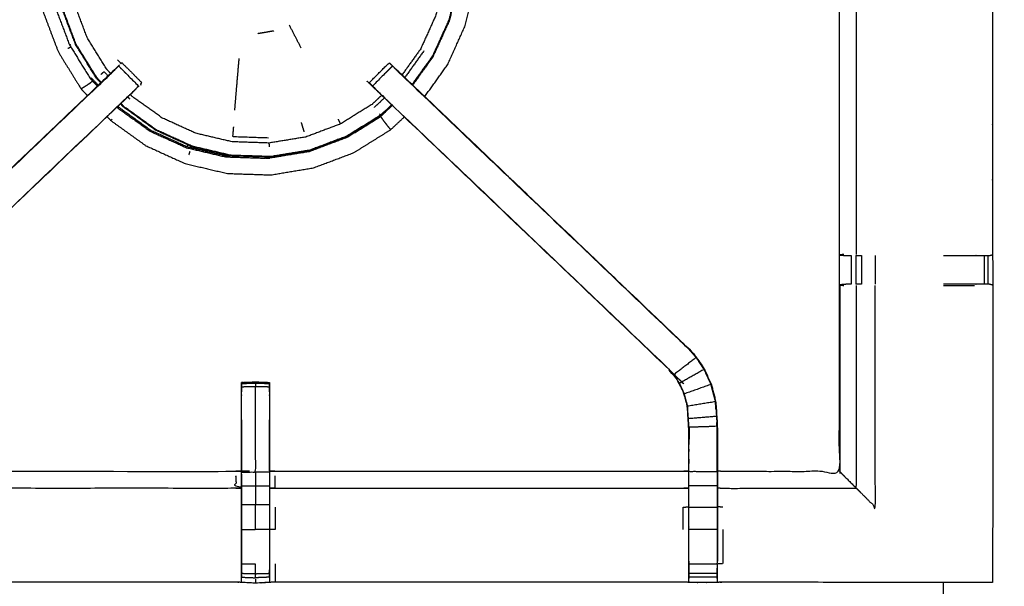
# Model space of a CAD drawing. Units: millimetres. Extents: x -4 to 210, y 0 to 204.
# Drawn here: x 14 to 36, y 164 to 176 of the extents above; entities that cross this region are included whole.
import ezdxf

# ---------------------------------------------------------------- set-up
doc = ezdxf.new("R2010")
doc.units = ezdxf.units.MM
doc.header["$MEASUREMENT"] = 0
doc.layers.add('PROIEZIONI 2D$Visible$Curves', color=7, linetype='Continuous', true_color=0x000000)
doc.layers.add('PROIEZIONI 2D$Visible$SceneSilhouetteCurves', color=7, linetype='Continuous', lineweight=50, true_color=0x000000)

msp = doc.modelspace()

# ---------------------------------------------------------------- linework, layer by layer
at = {"layer": 'PROIEZIONI 2D$Visible$Curves', "color": 18, "lineweight": -3, "true_color": 0x000000}
for points, knots in [([(99.822, 132.414), (99.86, 132.74), (99.899, 133.066), (99.904, 166.385), (99.909, 199.705), (99.923, 199.754), (99.937, 199.803), (99.924, 199.858), (99.911, 199.913), (99.92, 199.942), (99.928, 199.972), (99.892, 200.009), (99.855, 200.046), (99.847, 200.017), (99.838, 199.989), (99.785, 200.004), (99.733, 200.019), (82.701, 200.019), (65.669, 200.019), (64.223, 200.019), (62.778, 200.019), (49.972, 200.019), (37.165, 200.019), (35.716, 200.019), (34.266, 200.019), (17.247, 200.019), (0.229, 200.019), (0.176, 200.004), (0.123, 199.989), (0.115, 200.017), (0.106, 200.046), (0.069, 200.009), (0.033, 199.972), (0.041, 199.942), (0.05, 199.913), (0.037, 199.858), (0.025, 199.803), (0.039, 199.754), (0.052, 199.705), (0.057, 166.385), (0.062, 133.066), (0.101, 132.74), (0.14, 132.414), (0.123, 132.387), (0.106, 132.36), (0.216, 132.046), (0.325, 131.732), (0.502, 131.45), (0.679, 131.169), (0.914, 130.933), (1.148, 130.697), (1.43, 130.52), (1.711, 130.342), (2.025, 130.232), (2.339, 130.121), (2.67, 130.084), (3.002, 130.046), (18.634, 130.046), (34.266, 130.046), (35.716, 130.046), (37.165, 130.046), (49.972, 130.046), (62.778, 130.046), (64.223, 130.046), (65.669, 130.046), (81.314, 130.046), (96.96, 130.046), (97.291, 130.084), (97.622, 130.121), (97.936, 130.232), (98.25, 130.342), (98.532, 130.52), (98.813, 130.697), (99.048, 130.933), (99.283, 131.169), (99.459, 131.451), (99.636, 131.733), (99.746, 132.046), (99.856, 132.36), (99.839, 132.387), (99.822, 132.414)], [0, 0, 0, 1, 1, 2, 2, 3, 3, 4, 4, 5, 5, 6, 6, 7, 7, 8, 8, 9, 9, 10, 10, 11, 11, 12, 12, 13, 13, 14, 14, 15, 15, 16, 16, 17, 17, 18, 18, 19, 19, 20, 20, 21, 21, 22, 22, 23, 23, 24, 24, 25, 25, 26, 26, 27, 27, 28, 28, 29, 29, 30, 30, 31, 31, 32, 32, 33, 33, 34, 34, 35, 35, 36, 36, 37, 37, 38, 38, 39, 39, 40, 40, 40]), ([(97.569, 135.747), (97.577, 135.759), (97.584, 135.771), (97.61, 135.844), (97.636, 135.916), (97.653, 135.888), (97.671, 135.86), (97.687, 136.005), (97.702, 136.151), (97.698, 163.964), (97.695, 191.778), (97.688, 192.037), (97.682, 192.297), (97.669, 192.255), (97.657, 192.214), (97.564, 192.213), (97.471, 192.212), (97.068, 192.212), (96.666, 192.211), (81.168, 192.211), (65.669, 192.211), (64.223, 192.211), (62.778, 192.211), (49.972, 192.211), (37.165, 192.211), (35.716, 192.211), (34.266, 192.211), (18.78, 192.211), (3.295, 192.211), (2.893, 192.212), (2.491, 192.212), (2.398, 192.213), (2.304, 192.214), (2.292, 192.255), (2.28, 192.297), (2.273, 192.037), (2.267, 191.777), (2.263, 163.964), (2.259, 136.151), (2.275, 136.005), (2.29, 135.86), (2.308, 135.888), (2.326, 135.917), (2.351, 135.844), (2.377, 135.771), (2.379, 135.768), (2.381, 135.764)], [-1.185121, -1.185121, -1.185121, -1, -1, 0, 0, 1, 1, 2, 2, 3, 3, 4, 4, 5, 5, 6, 6, 7, 7, 8, 8, 9, 9, 10, 10, 11, 11, 12, 12, 13, 13, 14, 14, 15, 15, 16, 16, 17, 17, 18, 18, 19, 19, 20, 20, 20.052506, 20.052506, 20.052506]), ([(97.569, 135.868), (97.586, 135.918), (97.604, 135.968), (97.62, 136.106), (97.635, 136.245), (97.635, 163.905), (97.635, 191.564), (97.635, 191.851), (97.635, 192.138), (97.542, 192.138), (97.448, 192.138), (97.043, 192.138), (96.638, 192.138), (81.153, 192.138), (65.669, 192.138), (64.223, 192.138), (62.778, 192.138), (49.972, 192.138), (37.165, 192.138), (35.716, 192.138), (34.266, 192.138), (18.795, 192.138), (3.324, 192.138), (2.918, 192.138), (2.513, 192.138), (2.42, 192.138), (2.326, 192.138), (2.326, 191.851), (2.326, 191.564), (2.326, 163.905), (2.326, 136.245), (2.342, 136.106), (2.358, 135.968), (2.369, 135.933), (2.381, 135.899)], [-12.716295, -12.716295, -12.716295, -12, -12, -11, -11, -10, -10, -9, -9, -8, -8, -7, -7, -6, -6, -5, -5, -4, -4, -3, -3, -2, -2, -1, -1, 0, 0, 1, 1, 2, 2, 3, 3, 3.490826, 3.490826, 3.490826]), ([(97.569, 136.218), (97.572, 136.241), (97.574, 136.264), (97.574, 163.894), (97.574, 191.525), (97.574, 191.801), (97.574, 192.077), (97.484, 192.077), (97.393, 192.077), (97.003, 192.077), (96.613, 192.077), (81.141, 192.077), (65.669, 192.077), (64.223, 192.077), (62.778, 192.077), (49.972, 192.077), (37.165, 192.077), (35.716, 192.077), (34.266, 192.077), (18.807, 192.077), (3.348, 192.077), (2.958, 192.077), (2.568, 192.077), (2.478, 192.077), (2.388, 192.077), (2.388, 191.987), (2.388, 191.898)], [0.829745, 0.829745, 0.829745, 1, 1, 2, 2, 3, 3, 4, 4, 5, 5, 6, 6, 7, 7, 8, 8, 9, 9, 10, 10, 11, 11, 12, 12, 12.324426, 12.324426, 12.324426]), ([(35.369, 163.917), (32.351, 163.922), (29.332, 163.927), (29.268, 163.925), (29.205, 163.922), (28.891, 163.922), (28.577, 163.922), (28.513, 163.925), (28.449, 163.927), (23.884, 163.927), (19.319, 163.927), (19.256, 163.925), (19.193, 163.922), (19.037, 163.913), (18.881, 163.905), (18.725, 163.913), (18.568, 163.922), (18.505, 163.925), (18.442, 163.927), (13.877, 163.927), (9.312, 163.927), (9.248, 163.925), (9.184, 163.922), (8.871, 163.922), (8.557, 163.922), (8.493, 163.925), (8.429, 163.927), (5.405, 163.922), (2.381, 163.917), (2.38, 167.24), (2.379, 170.564), (2.38, 170.904), (2.381, 171.245), (2.381, 174.356), (2.381, 177.466), (2.38, 177.531), (2.378, 177.596), (2.378, 177.91), (2.378, 178.224), (2.38, 178.291), (2.381, 178.357), (2.381, 181.463), (2.381, 184.569)], [-22, -22, -22, -21, -21, -20, -20, -19, -19, -18, -18, -17, -17, -16, -16, -15, -15, -14, -14, -13, -13, -12, -12, -11, -11, -10, -10, -9, -9, -8, -8, -7, -7, -6, -6, -5, -5, -4, -4, -3, -3, -2, -2, -1.000072, -1.000072, -1.000072]), ([(35.369, 184.57), (35.369, 181.463), (35.369, 178.357), (35.371, 178.292), (35.372, 178.227), (35.372, 177.913), (35.372, 177.599), (35.371, 177.533), (35.369, 177.466), (35.369, 174.356), (35.369, 171.245), (35.37, 170.904), (35.372, 170.564), (35.37, 167.24), (35.369, 163.917)], [17, 17, 17, 18, 18, 19, 19, 20, 20, 21, 21, 22, 22, 23, 23, 24, 24, 24]), ([(15.038, 181.092), (14.943, 180.973), (14.847, 180.854), (14.684, 180.583), (14.521, 180.312), (14.365, 179.92), (14.21, 179.529), (14.106, 179.065), (14.002, 178.601), (13.986, 178.117), (13.97, 177.633), (14.049, 177.156), (14.127, 176.678), (14.298, 176.225), (14.469, 175.772), (14.724, 175.361), (14.979, 174.95), (15.049, 174.875), (15.119, 174.801)], [-21.766286, -21.766286, -21.766286, -21, -21, -20, -20, -19, -19, -18, -18, -17, -17, -16, -16, -15, -15, -14, -14, -13.788732, -13.788732, -13.788732]), ([(22.666, 174.778), (22.919, 175.132), (23.173, 175.485), (23.372, 175.926), (23.572, 176.367), (23.682, 176.838), (23.792, 177.309), (23.808, 177.793), (23.824, 178.277), (23.745, 178.754), (23.667, 179.232), (23.496, 179.684), (23.326, 180.137), (23.071, 180.549), (22.815, 180.96), (22.761, 181.018), (22.707, 181.076)], [-4.898473, -4.898473, -4.898473, -4, -4, -3, -3, -2, -2, -1, -1, 0, 0, 1, 1, 2, 2, 2.164167, 2.164167, 2.164167]), ([(15.429, 175.096), (15.381, 175.147), (15.333, 175.198), (15.099, 175.575), (14.865, 175.952), (14.709, 176.367), (14.553, 176.782), (14.481, 177.219), (14.409, 177.657), (14.424, 178.1), (14.438, 178.543), (14.533, 178.969), (14.629, 179.394), (14.773, 179.753), (14.916, 180.113), (15.074, 180.369), (15.232, 180.625), (15.297, 180.704), (15.362, 180.783)], [12.84208, 12.84208, 12.84208, 13, 13, 14, 14, 15, 15, 16, 16, 17, 17, 18, 18, 19, 19, 20, 20, 20.420334, 20.420334, 20.420334]), ([(22.421, 180.803), (22.467, 180.754), (22.513, 180.705), (22.747, 180.328), (22.981, 179.951), (23.137, 179.536), (23.294, 179.121), (23.366, 178.684), (23.438, 178.246), (23.423, 177.803), (23.409, 177.36), (23.308, 176.928), (23.207, 176.496), (23.024, 176.092), (22.841, 175.688), (22.611, 175.369), (22.382, 175.049)], [-3.152128, -3.152128, -3.152128, -3, -3, -2, -2, -1, -1, 0, 0, 1, 1, 2, 2, 3, 3, 3.887294, 3.887294, 3.887294]), ([(15.638, 175.296), (15.595, 175.342), (15.552, 175.388), (15.334, 175.74), (15.115, 176.093), (14.969, 176.481), (14.822, 176.869), (14.755, 177.278), (14.688, 177.688), (14.701, 178.102), (14.715, 178.517), (14.804, 178.915), (14.893, 179.313), (15.028, 179.649), (15.162, 179.985), (15.31, 180.224), (15.457, 180.464), (15.51, 180.528), (15.562, 180.592)], [24.848272, 24.848272, 24.848272, 25, 25, 26, 26, 27, 27, 28, 28, 29, 29, 30, 30, 31, 31, 32, 32, 32.363224, 32.363224, 32.363224]), ([(22.21, 180.602), (22.239, 180.57), (22.269, 180.539), (22.487, 180.186), (22.706, 179.834), (22.852, 179.446), (22.998, 179.057), (23.066, 178.648), (23.133, 178.239), (23.12, 177.824), (23.106, 177.41), (23.012, 177.006), (22.917, 176.602), (22.746, 176.224), (22.575, 175.846), (22.366, 175.555), (22.157, 175.264)], [8.896023, 8.896023, 8.896023, 9, 9, 10, 10, 11, 11, 12, 12, 13, 13, 14, 14, 15, 15, 15.864167, 15.864167, 15.864167]), ([(22.994, 179.957), (23.151, 179.541), (23.308, 179.124), (23.38, 178.685), (23.452, 178.247), (23.438, 177.802), (23.423, 177.357), (23.322, 176.924), (23.221, 176.491), (23.037, 176.086), (22.853, 175.681), (22.623, 175.359), (22.392, 175.038)], [-15, -15, -15, -14, -14, -13, -13, -12, -12, -11, -11, -10, -10, -9.110498, -9.110498, -9.110498]), ([(15.42, 175.086), (15.371, 175.138), (15.323, 175.189), (15.088, 175.567), (14.854, 175.945), (14.697, 176.361), (14.54, 176.778), (14.468, 177.217), (14.396, 177.655), (14.41, 178.1), (14.425, 178.545)], [-0.159423, -0.159423, -0.159423, 0, 0, 1, 1, 2, 2, 3, 3, 4, 4, 4]), ([(31.942, 171.255), (31.942, 174.361), (31.942, 177.466), (31.933, 177.526), (31.924, 177.587)], [437, 437, 437, 438, 438, 438.999619, 438.999619, 438.999619]), ([(32.323, 171.252), (32.323, 174.359), (32.323, 177.466), (32.315, 177.526), (32.307, 177.587)], [0, 0, 0, 1, 1, 2, 2, 2]), ([(8.55, 164.393), (8.55, 164.749), (8.55, 165.104), (8.55, 165.348), (8.55, 165.592), (8.55, 165.836), (8.55, 166.08), (8.55, 166.234), (8.55, 166.388), (8.55, 166.898), (8.55, 167.408), (8.557, 167.52), (8.564, 167.632), (8.575, 167.8), (8.586, 167.968), (8.611, 168.063), (8.636, 168.159), (8.662, 168.254), (8.687, 168.349), (8.763, 168.517), (8.839, 168.685), (8.93, 168.817), (9.02, 168.95), (9.094, 169.037), (9.169, 169.124), (12.429, 172.233), (15.689, 175.342), (15.707, 175.36), (15.726, 175.377)], [57, 57, 57, 58, 58, 59, 59, 60, 60, 61, 61, 62, 62, 63, 63, 64, 64, 65, 65, 66, 66, 67, 67, 68, 68, 69, 69, 70, 70, 70.287397, 70.287397, 70.287397]), ([(15.872, 175.516), (15.881, 175.526), (15.891, 175.535), (16.114, 175.312), (16.337, 175.088)], [72.155262, 72.155262, 72.155262, 73, 73, 74, 74, 74]), ([(18.416, 174.472), (18.439, 174.745), (18.462, 175.018), (18.488, 175.324), (18.514, 175.63)], [0, 0, 0, 1, 1, 2, 2, 2]), ([(22.036, 175.377), (22.054, 175.36), (22.073, 175.342), (25.332, 172.233), (28.592, 169.124), (28.667, 169.037), (28.742, 168.95), (28.832, 168.817), (28.922, 168.685), (28.998, 168.517), (29.075, 168.349), (29.1, 168.254), (29.125, 168.159), (29.15, 168.063), (29.175, 167.968), (29.186, 167.8), (29.197, 167.632), (29.205, 167.52), (29.212, 167.408), (29.212, 166.898), (29.212, 166.388), (29.212, 166.234), (29.212, 166.08), (29.212, 165.836), (29.212, 165.592), (29.212, 165.348), (29.212, 165.104), (29.212, 164.749), (29.212, 164.393)], [185.713333, 185.713333, 185.713333, 186, 186, 187, 187, 188, 188, 189, 189, 190, 190, 191, 191, 192, 192, 193, 193, 194, 194, 195, 195, 196, 196, 197, 197, 198, 198, 199, 199, 199]), ([(9.635, 168.69), (12.866, 171.77), (16.097, 174.85), (16.143, 174.895), (16.188, 174.939), (16.226, 174.977), (16.264, 175.015), (16.041, 175.238), (15.818, 175.462), (15.78, 175.424), (15.742, 175.386), (15.697, 175.342), (15.652, 175.297), (12.413, 172.208), (9.174, 169.12), (9.404, 168.905), (9.635, 168.69)], [0, 0, 0, 1, 1, 2, 2, 3, 3, 4, 4, 5, 5, 6, 6, 7, 7, 8, 8, 8]), ([(15.726, 175.377), (15.725, 175.377), (15.723, 175.377), (12.446, 172.251), (9.169, 169.124)], [288.696931, 288.696931, 288.696931, 289, 289, 290, 290, 290]), ([(15.423, 175.276), (15.457, 175.306), (15.492, 175.336), (15.536, 175.288), (15.581, 175.241)], [0, 0, 0, 1, 1, 1.153655, 1.153655, 1.153655]), ([(21.425, 175.088), (21.424, 175.088), (21.424, 175.088), (21.647, 175.312), (21.871, 175.535), (21.882, 175.524), (21.893, 175.513), (21.918, 175.488), (21.944, 175.462)], [181.973104, 181.973104, 181.973104, 182, 182, 183, 183, 184, 184, 184.993213, 184.993213, 184.993213]), ([(21.944, 175.462), (21.72, 175.238), (21.497, 175.015), (21.535, 174.977), (21.573, 174.939), (21.619, 174.895), (21.664, 174.85), (24.896, 171.77), (28.127, 168.69)], [4.000784, 4.000784, 4.000784, 5, 5, 6, 6, 7, 7, 8, 8, 8]), ([(28.592, 169.124), (28.59, 169.122), (28.587, 169.12), (25.348, 172.208), (22.109, 175.297), (22.064, 175.342), (22.02, 175.386), (21.982, 175.424), (21.944, 175.462)], [0, 0, 0, 1, 1, 2, 2, 3, 3, 3.996632, 3.996632, 3.996632]), ([(28.593, 169.123), (28.593, 169.124), (28.592, 169.124), (25.315, 172.251), (22.038, 175.377), (22.037, 175.377), (22.036, 175.377)], [231.994299, 231.994299, 231.994299, 232, 232, 233, 233, 233.286667, 233.286667, 233.286667]), ([(15.235, 175.126), (15.231, 175.122), (15.228, 175.119), (15.197, 175.094), (15.166, 175.068), (15.126, 175.041), (15.085, 175.015), (15.05, 174.993), (15.016, 174.972), (15, 174.963), (14.984, 174.953), (14.982, 174.952), (14.979, 174.95)], [1.812568, 1.812568, 1.812568, 2, 2, 3, 3, 4, 4, 5, 5, 6, 6, 7, 7, 7]), ([(15.188, 175.176), (15.199, 175.184), (15.21, 175.193), (15.286, 175.112), (15.361, 175.031)], [0, 0, 0, 1, 1, 1.2492, 1.2492, 1.2492]), ([(28.57, 164.393), (28.57, 164.749), (28.57, 165.104), (28.57, 165.348), (28.57, 165.592), (28.57, 165.836), (28.57, 166.08), (28.57, 166.234), (28.57, 166.388), (28.57, 166.888), (28.57, 167.388), (28.564, 167.483), (28.557, 167.578), (28.548, 167.722), (28.538, 167.865), (28.521, 167.932), (28.503, 167.999), (28.485, 168.066), (28.467, 168.133), (28.414, 168.251), (28.36, 168.369), (28.295, 168.464), (28.231, 168.56), (28.176, 168.623), (28.122, 168.686), (24.871, 171.786), (21.62, 174.886), (21.566, 174.943), (21.512, 175)], [166, 166, 166, 167, 167, 168, 168, 169, 169, 170, 170, 171, 171, 172, 172, 173, 173, 174, 174, 175, 175, 176, 176, 177, 177, 178, 178, 179, 179, 179.88213, 179.88213, 179.88213]), ([(16.264, 175.015), (16.264, 175.015), (16.264, 175.015), (16.203, 174.951), (16.142, 174.886), (15.851, 174.609), (15.559, 174.331)], [75.995156, 75.995156, 75.995156, 76, 76, 77, 77, 77.089563, 77.089563, 77.089563]), ([(16.142, 174.886), (16.16, 174.903), (16.178, 174.921), (16.178, 174.923), (16.178, 174.925)], [283.9944485, 283.9944485, 283.9944485, 284, 284, 284.4714937, 284.4714937, 284.4714937]), ([(16.305, 175.054), (16.321, 175.071), (16.338, 175.087), (16.337, 175.087), (16.337, 175.088)], [285.795053, 285.795053, 285.795053, 286, 286, 286.0022384, 286.0022384, 286.0022384]), ([(21.425, 175.088), (21.424, 175.087), (21.424, 175.087), (21.46, 175.051), (21.497, 175.015)], [235.9972058, 235.9972058, 235.9972058, 236, 236, 236.4585521, 236.4585521, 236.4585521]), ([(21.583, 174.925), (21.583, 174.923), (21.583, 174.921), (21.601, 174.904), (21.619, 174.886)], [237.5285063, 237.5285063, 237.5285063, 238, 238, 238.0055083, 238.0055083, 238.0055083]), ([(21.702, 174.808), (21.594, 174.706), (21.486, 174.605), (21.134, 174.386), (20.781, 174.167), (20.393, 174.021), (20.005, 173.875), (19.595, 173.808), (19.186, 173.741), (18.772, 173.754), (18.357, 173.768), (17.953, 173.862), (17.549, 173.957), (17.171, 174.128), (16.794, 174.299), (16.456, 174.541), (16.119, 174.782), (16.099, 174.804), (16.079, 174.826)], [16.642436, 16.642436, 16.642436, 17, 17, 18, 18, 19, 19, 20, 20, 21, 21, 22, 22, 23, 23, 24, 24, 24.072268, 24.072268, 24.072268]), ([(15.801, 174.562), (15.809, 174.553), (15.817, 174.545), (16.178, 174.286), (16.538, 174.027), (16.943, 173.844), (17.347, 173.661)], [1.974091, 1.974091, 1.974091, 2, 2, 3, 3, 4, 4, 4]), ([(19.219, 173.423), (18.775, 173.437), (18.33, 173.452), (17.897, 173.553), (17.464, 173.654), (17.059, 173.838), (16.654, 174.022), (16.292, 174.281), (15.931, 174.54), (15.895, 174.579), (15.859, 174.617)], [-4.999873, -4.999873, -4.999873, -4, -4, -3, -3, -2, -2, -1, -1, -0.881719, -0.881719, -0.881719]), ([(21.925, 174.595), (21.801, 174.478), (21.676, 174.362), (21.3, 174.128), (20.923, 173.894), (20.508, 173.738), (20.093, 173.581), (19.655, 173.509), (19.218, 173.437), (18.775, 173.452), (18.332, 173.466), (17.9, 173.567), (17.468, 173.668), (17.064, 173.851), (16.66, 174.034), (16.3, 174.293), (15.94, 174.551), (15.904, 174.589), (15.869, 174.626)], [4.615173, 4.615173, 4.615173, 5, 5, 6, 6, 7, 7, 8, 8, 9, 9, 10, 10, 11, 11, 12, 12, 12.116355, 12.116355, 12.116355]), ([(21.936, 174.585), (21.811, 174.467), (21.686, 174.35), (21.308, 174.115), (20.93, 173.881), (20.514, 173.724), (20.097, 173.567), (20.097, 173.567), (20.097, 173.567)], [-8.386155, -8.386155, -8.386155, -8, -8, -7, -7, -6, -6, -5.999851, -5.999851, -5.999851]), ([(15.559, 174.331), (12.599, 171.508), (9.639, 168.686), (9.585, 168.623), (9.531, 168.56), (9.466, 168.464), (9.401, 168.369), (9.348, 168.251), (9.294, 168.133), (9.276, 168.066), (9.259, 167.999), (9.241, 167.932), (9.223, 167.865), (9.214, 167.722), (9.204, 167.578), (9.198, 167.483), (9.192, 167.388), (9.192, 166.888), (9.192, 166.388), (9.192, 166.234), (9.192, 166.08), (9.192, 165.836), (9.192, 165.592), (9.192, 165.348), (9.192, 165.104), (9.192, 164.749), (9.192, 164.393)], [77.089605, 77.089605, 77.089605, 78, 78, 79, 79, 80, 80, 81, 81, 82, 82, 83, 83, 84, 84, 85, 85, 86, 86, 87, 87, 88, 88, 89, 89, 90, 90, 90]), ([(15.559, 174.331), (15.6, 174.287), (15.641, 174.244), (16.034, 173.962), (16.427, 173.68), (16.868, 173.48), (17.309, 173.28), (17.78, 173.17), (18.251, 173.06), (18.735, 173.044), (19.219, 173.028), (19.696, 173.107), (20.174, 173.185), (20.627, 173.356), (21.08, 173.526), (21.491, 173.782), (21.902, 174.037), (22.056, 174.181), (22.209, 174.325)], [-13.123496, -13.123496, -13.123496, -13, -13, -12, -12, -11, -11, -10, -10, -9, -9, -8, -8, -7, -7, -6, -6, -5.565166, -5.565166, -5.565166]), ([(15.641, 174.244), (15.643, 174.246), (15.645, 174.248), (15.658, 174.26), (15.671, 174.272)], [0, 0, 0, 1, 1, 2, 2, 2]), ([(21.677, 174.333), (21.686, 174.32), (21.695, 174.308), (21.711, 174.285), (21.727, 174.261), (21.751, 174.229), (21.775, 174.197), (21.803, 174.161), (21.831, 174.125), (21.854, 174.096), (21.878, 174.067), (21.888, 174.054), (21.898, 174.041), (21.9, 174.039), (21.902, 174.037)], [0, 0, 0, 1, 1, 2, 2, 3, 3, 4, 4, 5, 5, 6, 6, 7, 7, 7]), ([(18.385, 174.102), (18.376, 173.994), (18.367, 173.886), (18.77, 173.873), (19.174, 173.859)], [0, 0, 0, 1, 1, 2, 2, 2]), ([(17.361, 173.701), (17.354, 173.681), (17.347, 173.661), (17.779, 173.56), (18.212, 173.459), (18.263, 173.457), (18.315, 173.456)], [0.213796, 0.213796, 0.213796, 1, 1, 2, 2, 2.116542, 2.116542, 2.116542]), ([(29.212, 166.42), (29.272, 166.412), (29.332, 166.404), (30.637, 166.404), (31.942, 166.404), (31.942, 168.479), (31.942, 170.553), (31.942, 170.904), (31.942, 171.255)], [212.000833, 212.000833, 212.000833, 213, 213, 214, 214, 215, 215, 216, 216, 216]), ([(32.041, 171.252), (31.996, 171.244), (31.95, 171.237), (32.026, 171.231), (32.102, 171.225)], [0, 0, 0, 1, 1, 2, 2, 2]), ([(32.102, 171.225), (32.118, 171.225), (32.133, 171.225), (32.169, 171.225), (32.205, 171.225)], [12.008749, 12.008749, 12.008749, 13, 13, 13.99969, 13.99969, 13.99969]), ([(32.311, 171.225), (32.311, 171.225), (32.311, 171.225), (32.374, 171.225), (32.437, 171.225), (32.437, 171.225), (32.437, 171.225)], [14.999197, 14.999197, 14.999197, 15, 15, 16, 16, 16.000427, 16.000427, 16.000427]), ([(34.266, 171.225), (34.615, 171.225), (34.965, 171.225), (35.023, 171.225), (35.08, 171.225), (35.13, 171.225), (35.179, 171.225), (35.218, 171.225), (35.258, 171.225), (35.276, 171.225), (35.293, 171.225), (35.331, 171.235), (35.369, 171.245)], [0.594185, 0.594185, 0.594185, 1, 1, 2, 2, 3, 3, 4, 4, 5, 5, 6, 6, 6]), ([(31.95, 170.572), (31.949, 168.485), (31.949, 166.397), (31.995, 166.351), (32.041, 166.305), (32.182, 166.164), (32.323, 166.024), (32.323, 168.29), (32.323, 170.557)], [0, 0, 0, 1, 1, 2, 2, 3, 3, 4, 4, 4]), ([(32.1, 170.584), (32.025, 170.578), (31.95, 170.572), (31.996, 170.564), (32.041, 170.557)], [0, 0, 0, 1, 1, 2, 2, 2]), ([(32.203, 170.584), (32.167, 170.584), (32.132, 170.584), (32.116, 170.584), (32.1, 170.584)], [11.004348, 11.004348, 11.004348, 12, 12, 12.997834, 12.997834, 12.997834]), ([(32.323, 166.024), (32.533, 165.813), (32.744, 165.602), (32.744, 168.079), (32.744, 170.557)], [0, 0, 0, 1, 1, 2, 2, 2]), ([(35.372, 170.564), (35.331, 170.574), (35.291, 170.584), (35.275, 170.584), (35.258, 170.584), (35.218, 170.584), (35.179, 170.584), (35.13, 170.584), (35.08, 170.584), (35.022, 170.584), (34.965, 170.584), (34.615, 170.584), (34.266, 170.584)], [1, 1, 1, 2, 2, 3, 3, 4, 4, 5, 5, 6, 6, 6.405691, 6.405691, 6.405691]), ([(28.916, 168.681), (28.826, 168.814), (28.736, 168.946), (28.486, 168.755), (28.236, 168.563)], [0, 0, 0, 1, 1, 2, 2, 2]), ([(29.212, 166.388), (29.209, 166.392), (29.205, 166.396), (28.891, 166.396), (28.576, 166.396), (28.576, 166.892), (28.576, 167.388), (28.57, 167.483), (28.564, 167.579), (28.554, 167.723), (28.544, 167.866), (28.527, 167.934), (28.509, 168.001), (28.491, 168.068), (28.473, 168.135), (28.419, 168.254), (28.366, 168.372), (28.301, 168.468), (28.236, 168.563), (28.181, 168.627), (28.127, 168.69), (28.125, 168.688), (28.122, 168.686)], [0, 0, 0, 1, 1, 2, 2, 3, 3, 4, 4, 5, 5, 6, 6, 7, 7, 8, 8, 9, 9, 10, 10, 11, 11, 11]), ([(29.069, 168.347), (28.992, 168.514), (28.916, 168.681), (28.641, 168.527), (28.366, 168.372)], [0, 0, 0, 1, 1, 2, 2, 2]), ([(18.881, 168.403), (18.881, 168.386), (18.881, 168.369), (18.724, 168.364), (18.568, 168.36)], [0, 0, 0, 1, 1, 2, 2, 2]), ([(18.568, 163.922), (18.568, 163.964), (18.568, 164.007), (18.568, 164.023), (18.568, 164.038), (18.568, 164.078), (18.568, 164.118), (18.568, 164.168), (18.568, 164.217), (18.568, 164.274), (18.568, 164.332), (18.568, 164.718), (18.568, 165.104), (18.568, 165.379), (18.568, 165.654), (18.568, 165.863), (18.568, 166.072), (18.568, 166.23), (18.568, 166.388), (18.568, 167.221), (18.568, 168.054), (18.568, 168.117), (18.568, 168.18), (18.568, 168.234), (18.568, 168.287), (18.568, 168.323), (18.568, 168.36), (18.568, 168.375), (18.568, 168.391), (18.724, 168.397), (18.881, 168.403), (19.037, 168.397), (19.194, 168.391), (19.194, 168.375), (19.194, 168.36), (19.194, 168.323), (19.194, 168.287), (19.194, 168.234), (19.194, 168.18), (19.194, 168.117), (19.194, 168.054), (19.194, 167.221), (19.194, 166.388), (19.194, 166.23), (19.194, 166.072), (19.194, 165.863), (19.194, 165.654), (19.194, 165.379), (19.194, 165.104), (19.194, 164.718), (19.194, 164.332), (19.194, 164.274), (19.194, 164.217), (19.194, 164.168), (19.194, 164.118), (19.194, 164.078), (19.194, 164.038), (19.194, 164.023), (19.194, 164.007), (19.193, 163.964), (19.193, 163.922)], [113, 113, 113, 114, 114, 115, 115, 116, 116, 117, 117, 118, 118, 119, 119, 120, 120, 121, 121, 122, 122, 123, 123, 124, 124, 125, 125, 126, 126, 127, 127, 128, 128, 129, 129, 130, 130, 131, 131, 132, 132, 133, 133, 134, 134, 135, 135, 136, 136, 137, 137, 138, 138, 139, 139, 140, 140, 141, 141, 142, 142, 143, 143, 143]), ([(18.568, 166.388), (18.724, 166.388), (18.881, 166.388), (18.881, 167.221), (18.881, 168.054), (18.881, 168.119), (18.881, 168.183), (18.881, 168.24), (18.881, 168.296), (18.724, 168.292), (18.568, 168.287)], [0, 0, 0, 1, 1, 2, 2, 3, 3, 4, 4, 4.998495, 4.998495, 4.998495]), ([(18.595, 168.392), (18.582, 168.392), (18.569, 168.392), (18.569, 168.391), (18.569, 168.391)], [261.91624816, 261.91624816, 261.91624816, 262, 262, 262.00105154, 262.00105154, 262.00105154]), ([(28.544, 167.866), (28.857, 167.917), (29.169, 167.967), (29.144, 168.062), (29.119, 168.157), (29.094, 168.252), (29.069, 168.347), (28.771, 168.241), (28.473, 168.135)], [0, 0, 0, 1, 1, 2, 2, 3, 3, 4, 4, 4]), ([(29.169, 167.967), (29.18, 167.799), (29.191, 167.631), (28.877, 167.605), (28.564, 167.579)], [0, 0, 0, 1, 1, 2, 2, 2]), ([(29.18, 167.791), (29.179, 167.797), (29.178, 167.802), (29.174, 167.88), (29.169, 167.959), (29.169, 167.959), (29.169, 167.959)], [224.855741, 224.855741, 224.855741, 225, 225, 226, 226, 226.011033, 226.011033, 226.011033]), ([(18.568, 167.551), (18.569, 167.469), (18.569, 167.388), (18.569, 166.902), (18.568, 166.415)], [265, 265, 265, 266, 266, 267, 267, 267]), ([(19.194, 166.415), (19.193, 166.902), (19.192, 167.388), (19.193, 167.469), (19.194, 167.551), (19.194, 167.551), (19.194, 167.551)], [255, 255, 255, 256, 256, 257, 257, 257.002416, 257.002416, 257.002416]), ([(29.205, 166.396), (29.205, 166.902), (29.205, 167.408), (28.891, 167.398), (28.576, 167.388)], [0, 0, 0, 1, 1, 2, 2, 2]), ([(29.205, 167.005), (29.204, 167.202), (29.203, 167.398), (29.203, 167.398), (29.203, 167.399)], [222, 222, 222, 223, 223, 223.001216, 223.001216, 223.001216]), ([(9.192, 166.42), (9.252, 166.412), (9.312, 166.404), (13.877, 166.404), (18.442, 166.404), (18.503, 166.41), (18.563, 166.415), (18.563, 166.411), (18.563, 166.408), (18.563, 166.361), (18.563, 166.314), (18.563, 166.174), (18.563, 166.033), (18.563, 165.821), (18.563, 165.609), (18.563, 165.356), (18.563, 165.104), (18.563, 164.72), (18.563, 164.335), (18.565, 164.187), (18.567, 164.039)], [103.004047, 103.004047, 103.004047, 104, 104, 105, 105, 106, 106, 107, 107, 108, 108, 109, 109, 110, 110, 111, 111, 112, 112, 112.71669, 112.71669, 112.71669]), ([(18.442, 166.305), (18.442, 166.164), (18.442, 166.024), (13.877, 166.024), (9.312, 166.024), (9.252, 166.031), (9.192, 166.038)], [0, 0, 0, 1, 1, 2, 2, 3, 3, 3]), ([(18.881, 166.388), (18.881, 166.23), (18.881, 166.072), (18.724, 166.072), (18.568, 166.072)], [0, 0, 0, 1, 1, 2, 2, 2]), ([(19.199, 166.415), (19.259, 166.41), (19.319, 166.404), (23.884, 166.404), (28.449, 166.404), (28.51, 166.412), (28.57, 166.42)], [150.005242, 150.005242, 150.005242, 151, 151, 152, 152, 153, 153, 153]), ([(19.195, 164.038), (19.196, 164.186), (19.198, 164.335), (19.198, 164.72), (19.198, 165.104), (19.198, 165.356), (19.198, 165.609), (19.198, 165.821), (19.198, 166.033), (19.198, 166.174), (19.198, 166.314), (19.198, 166.361), (19.198, 166.408), (19.198, 166.411), (19.198, 166.415)], [143.281514, 143.281514, 143.281514, 144, 144, 145, 145, 146, 146, 147, 147, 148, 148, 149, 149, 150, 150, 150]), ([(29.205, 166.396), (29.205, 166.238), (29.205, 166.08), (28.891, 166.08), (28.576, 166.08), (28.576, 166.238), (28.576, 166.396)], [0, 0, 0, 1, 1, 2, 2, 3, 3, 3]), ([(29.205, 166.08), (29.205, 165.836), (29.205, 165.592), (28.891, 165.592), (28.576, 165.592), (28.576, 165.836), (28.576, 166.08)], [0, 0, 0, 1, 1, 2, 2, 3, 3, 3]), ([(19.198, 166.033), (19.259, 166.028), (19.319, 166.024), (23.884, 166.024), (28.449, 166.024), (28.51, 166.031), (28.57, 166.038)], [0, 0, 0, 1, 1, 2, 2, 3, 3, 3]), ([(29.212, 166.038), (29.272, 166.031), (29.332, 166.024), (30.828, 166.024), (32.323, 166.024)], [0, 0, 0, 1, 1, 2, 2, 2]), ([(18.568, 165.104), (18.724, 165.104), (18.881, 165.104), (18.881, 165.379), (18.881, 165.654), (18.724, 165.654), (18.568, 165.654)], [0, 0, 0, 1, 1, 2, 2, 3, 3, 3]), ([(19.319, 165.602), (19.319, 165.353), (19.319, 165.104), (19.259, 165.104), (19.198, 165.104)], [0, 0, 0, 1, 1, 2, 2, 2]), ([(28.449, 165.104), (28.449, 165.353), (28.449, 165.602), (28.51, 165.607), (28.57, 165.613)], [0, 0, 0, 1, 1, 2, 2, 2]), ([(29.205, 165.592), (29.205, 165.348), (29.205, 165.104), (28.891, 165.104), (28.576, 165.104), (28.576, 165.348), (28.576, 165.592)], [0, 0, 0, 1, 1, 2, 2, 3, 3, 3]), ([(29.205, 165.104), (29.205, 164.718), (29.205, 164.332), (28.891, 164.332), (28.576, 164.332)], [0, 0, 0, 1, 1, 2, 2, 2]), ([(29.332, 165.104), (29.332, 164.719), (29.332, 164.334), (29.272, 164.335), (29.212, 164.335)], [0, 0, 0, 1, 1, 2, 2, 2]), ([(18.881, 164.109), (18.881, 164.16), (18.881, 164.211), (18.881, 164.271), (18.881, 164.33), (18.724, 164.331), (18.568, 164.332)], [0, 0, 0, 1, 1, 2, 2, 3, 3, 3]), ([(28.57, 164.393), (28.57, 164.364), (28.57, 164.335), (28.573, 164.171), (28.575, 164.007)], [158.9244734, 158.9244734, 158.9244734, 159, 159, 159.7938246, 159.7938246, 159.7938246]), ([(28.577, 163.922), (28.576, 163.965), (28.576, 164.007), (28.576, 164.023), (28.576, 164.039), (28.576, 164.079), (28.576, 164.119), (28.576, 164.168), (28.576, 164.217), (28.576, 164.274), (28.576, 164.332)], [160, 160, 160, 161, 161, 162, 162, 163, 163, 164, 164, 164.999936, 164.999936, 164.999936]), ([(29.205, 164.331), (29.205, 164.274), (29.205, 164.217), (29.205, 164.168), (29.205, 164.119), (29.205, 164.079), (29.205, 164.039), (29.205, 164.023), (29.205, 164.007), (29.205, 163.965), (29.205, 163.922)], [200.002733, 200.002733, 200.002733, 201, 201, 202, 202, 203, 203, 204, 204, 205, 205, 205]), ([(18.568, 164.038), (18.724, 164.032), (18.881, 164.025), (18.881, 164.067), (18.881, 164.109), (18.724, 164.114), (18.568, 164.118)], [0, 0, 0, 1, 1, 2, 2, 3, 3, 3])]:
    msp.add_open_spline(points, degree=2, knots=knots, dxfattribs=at)
at = {"layer": 'PROIEZIONI 2D$Visible$Curves', "color": 18, "true_color": 0x000000}
msp.add_open_spline([(0.654, 131.108), (0.476, 131.392), (0.297, 131.677), (0.186, 131.994), (0.075, 132.311), (0.038, 132.645), (0, 132.978), (0, 166.435), (0, 199.892), (0.013, 199.942), (0.027, 199.992), (0.063, 200.029), (0.1, 200.065), (0.15, 200.079), (0.2, 200.092), (17.233, 200.092), (34.266, 200.092), (35.716, 200.092), (37.165, 200.092), (49.972, 200.092), (62.778, 200.092), (64.223, 200.092), (65.669, 200.092), (82.715, 200.092), (99.761, 200.092), (99.811, 200.079), (99.861, 200.065), (99.898, 200.029), (99.935, 199.992), (99.948, 199.942), (99.961, 199.892), (99.961, 166.435), (99.961, 132.978), (99.924, 132.645), (99.886, 132.311), (99.775, 131.994), (99.664, 131.677), (99.486, 131.392), (99.307, 131.108), (99.069, 130.87), (98.832, 130.633), (98.547, 130.454), (98.263, 130.276), (97.946, 130.165), (97.629, 130.054), (97.295, 130.016), (96.961, 129.978), (95.629, 129.978), (94.296, 129.978)], degree=2, knots=[17, 17, 17, 18, 18, 19, 19, 20, 20, 21, 21, 22, 22, 23, 23, 24, 24, 25, 25, 26, 26, 27, 27, 28, 28, 29, 29, 30, 30, 31, 31, 32, 32, 33, 33, 34, 34, 35, 35, 36, 36, 37, 37, 38, 38, 39, 39, 40, 40, 40.08518, 40.08518, 40.08518], dxfattribs=at)
at = {"layer": 'PROIEZIONI 2D$Visible$Curves', "color": 18, "lineweight": -3, "true_color": 0x000000}
for points in [[(14.402, 176.771), (14.56, 176.353), (14.717, 175.935)], [(22.849, 175.669), (23.034, 176.076), (23.218, 176.483)], [(23.22, 176.492), (23.219, 176.487), (23.218, 176.483)], [(19.293, 176.245), (19.111, 176.214), (18.93, 176.183)], [(19.904, 175.859), (19.771, 176.116), (19.638, 176.373)], [(14.678, 175.853), (14.712, 175.871), (14.745, 175.889)], [(14.717, 175.935), (14.729, 175.941), (14.742, 175.947)], [(14.717, 175.935), (14.953, 175.555), (15.188, 175.176)], [(22.648, 175.803), (22.434, 175.504), (22.219, 175.204)], [(15.795, 175.598), (15.834, 175.557), (15.872, 175.516)], [(22.395, 175.036), (22.622, 175.353), (22.849, 175.669)], [(23.173, 175.485), (23.17, 175.486), (23.168, 175.488)], [(15.188, 175.176), (15.265, 175.094), (15.341, 175.012)], [(16.305, 175.054), (16.312, 175.047), (16.319, 175.039)], [(15.119, 174.801), (15.119, 174.8), (15.12, 174.8)], [(16.021, 174.771), (16.045, 174.745), (16.07, 174.719)], [(21.538, 174.538), (21.651, 174.644), (21.764, 174.749)], [(22.665, 174.778), (22.665, 174.778), (22.666, 174.778)], [(15.781, 174.543), (15.79, 174.533), (15.799, 174.524)], [(15.799, 174.524), (16.162, 174.264), (16.525, 174.003)], [(21.677, 174.333), (21.809, 174.457), (21.941, 174.58)], [(15.559, 174.331), (15.559, 174.331), (15.559, 174.331)], [(20.726, 174.275), (20.753, 174.221), (20.781, 174.167)], [(20.918, 173.862), (21.297, 174.097), (21.677, 174.333)], [(21.651, 174.394), (21.664, 174.378), (21.676, 174.362)], [(16.525, 174.003), (16.931, 173.819), (17.338, 173.635)], [(19.97, 173.99), (19.938, 174.096), (19.907, 174.201)], [(20.918, 173.862), (20.5, 173.704), (20.082, 173.547)], [(17.338, 173.635), (17.773, 173.533), (18.208, 173.431)], [(17.464, 173.655), (17.465, 173.656), (17.465, 173.657)], [(19.195, 173.657), (19.191, 173.699), (19.186, 173.741)], [(19.219, 173.423), (19.658, 173.495), (20.097, 173.568)], [(17.39, 173.474), (17.403, 173.512), (17.415, 173.551)], [(18.208, 173.431), (18.654, 173.417), (19.101, 173.402)], [(19.982, 173.547), (19.541, 173.475), (19.101, 173.402)], [(19.117, 173.405), (19.159, 173.403), (19.201, 173.402)], [(20.082, 173.547), (19.641, 173.475), (19.201, 173.402)], [(19.982, 173.547), (19.986, 173.549), (19.99, 173.55)], [(32.205, 171.225), (32.204, 170.904), (32.204, 170.584)], [(32.311, 171.225), (32.311, 170.904), (32.311, 170.584)], [(32.437, 171.225), (32.437, 170.904), (32.437, 170.584)], [(32.744, 171.225), (32.744, 170.904), (32.744, 170.584)], [(35.179, 171.225), (35.179, 170.904), (35.179, 170.584)], [(35.258, 171.225), (35.258, 170.904), (35.258, 170.584)], [(32.437, 170.584), (32.374, 170.584), (32.311, 170.584)], [(34.266, 170.557), (34.614, 170.557), (34.961, 170.557)], [(28.736, 168.946), (28.662, 169.033), (28.587, 169.12)], [(18.569, 168.36), (18.569, 168.27), (18.569, 168.18)], [(19.194, 168.36), (19.037, 168.364), (18.881, 168.369)], [(18.881, 168.369), (18.881, 168.333), (18.881, 168.296)], [(19.194, 168.287), (19.037, 168.292), (18.881, 168.296)], [(19.192, 168.391), (19.192, 168.391), (19.192, 168.392)], [(19.193, 168.18), (19.193, 168.27), (19.192, 168.36)], [(29.191, 167.631), (29.198, 167.52), (29.205, 167.408)], [(29.203, 167.408), (29.201, 167.45), (29.2, 167.493)], [(28.578, 167.385), (28.577, 167.195), (28.576, 167.005)], [(19.194, 166.388), (19.037, 166.388), (18.881, 166.388)], [(19.319, 166.024), (19.319, 166.164), (19.319, 166.305)], [(31.942, 166.404), (31.945, 166.401), (31.949, 166.397)], [(19.194, 166.072), (19.037, 166.072), (18.881, 166.072)], [(18.881, 166.072), (18.881, 165.863), (18.881, 165.654)], [(18.442, 166.024), (18.503, 166.028), (18.563, 166.033)], [(19.194, 165.654), (19.037, 165.654), (18.881, 165.654)], [(29.332, 165.602), (29.272, 165.607), (29.212, 165.613)], [(19.194, 165.104), (19.037, 165.104), (18.881, 165.104)], [(28.576, 164.332), (28.576, 164.718), (28.576, 165.104)], [(19.319, 164.334), (19.319, 164.131), (19.319, 163.927)], [(29.206, 164.007), (29.209, 164.171), (29.212, 164.335)], [(19.194, 164.118), (19.037, 164.114), (18.881, 164.109)], [(29.205, 164.119), (28.891, 164.119), (28.576, 164.119)], [(19.194, 164.038), (19.037, 164.032), (18.881, 164.025)], [(18.881, 163.993), (18.881, 163.949), (18.881, 163.905)], [(29.205, 164.039), (28.891, 164.039), (28.576, 164.039)], [(34.266, 163.64), (34.266, 163.779), (34.266, 163.919)]]:
    msp.add_open_spline(points, degree=2, dxfattribs=at)
at = {"layer": 'PROIEZIONI 2D$Visible$SceneSilhouetteCurves', "color": 18, "true_color": 0x000000}
msp.add_open_spline([(0.654, 131.108), (0.476, 131.392), (0.297, 131.677), (0.186, 131.994), (0.075, 132.311), (0.038, 132.645), (0, 132.978), (0, 166.435), (0, 199.892), (0.013, 199.942), (0.027, 199.992), (0.063, 200.029), (0.1, 200.065), (0.15, 200.079), (0.2, 200.092), (17.233, 200.092), (34.266, 200.092), (35.716, 200.092), (37.165, 200.092), (49.972, 200.092), (62.778, 200.092), (64.223, 200.092), (65.669, 200.092), (82.715, 200.092), (99.761, 200.092), (99.811, 200.079), (99.861, 200.065), (99.898, 200.029), (99.935, 199.992), (99.948, 199.942), (99.961, 199.892), (99.961, 166.435), (99.961, 132.978), (99.924, 132.645), (99.886, 132.311), (99.775, 131.994), (99.664, 131.677), (99.486, 131.392), (99.307, 131.108), (99.069, 130.87), (98.832, 130.633), (98.547, 130.454), (98.263, 130.276), (97.946, 130.165), (97.629, 130.054), (97.295, 130.016), (96.961, 129.978), (95.629, 129.978), (94.296, 129.978)], degree=2, knots=[17, 17, 17, 18, 18, 19, 19, 20, 20, 21, 21, 22, 22, 23, 23, 24, 24, 25, 25, 26, 26, 27, 27, 28, 28, 29, 29, 30, 30, 31, 31, 32, 32, 33, 33, 34, 34, 35, 35, 36, 36, 37, 37, 38, 38, 39, 39, 40, 40, 40.08518, 40.08518, 40.08518], dxfattribs=at)

doc.saveas('drawing.dxf')
